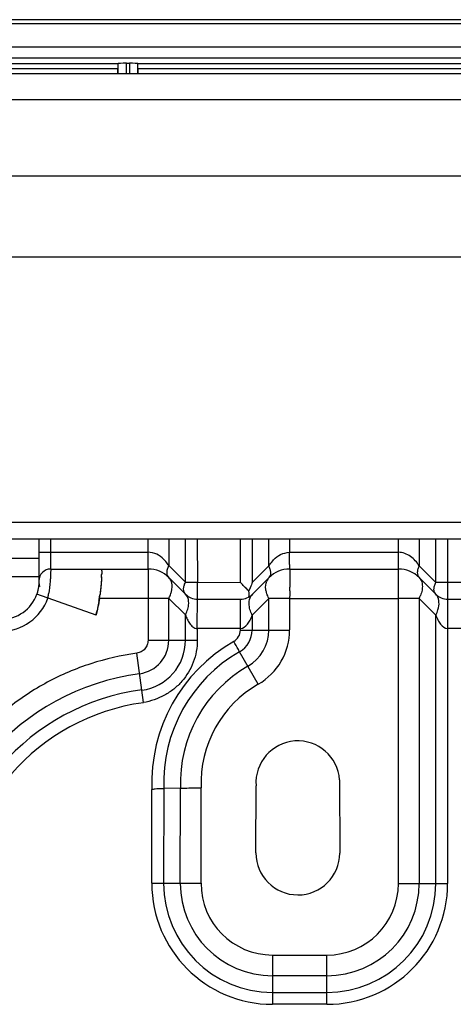
# Model space of a CAD drawing. Units: millimetres. Extents: x 0 to 297, y 15 to 195.
# Drawn here: x 45 to 48, y 125 to 131 of the extents above; entities that cross this region are included whole.
import ezdxf

# ---------------------------------------------------------------- set-up
doc = ezdxf.new("R2010")
doc.units = ezdxf.units.MM
doc.header["$MEASUREMENT"] = 0
doc.layers.add('00_COMPONENTS', color=7, linetype='Continuous', lineweight=0)

msp = doc.modelspace()

# ---------------------------------------------------------------- linework, layer by layer
at = {"layer": '00_COMPONENTS', "color": 18, "lineweight": 25, "true_color": 0x000000}
for p, q in [((104.5993, 130.6889), (24.1365, 130.6891)), ((104.5813, 130.6622), (24.1546, 130.6624)), ((40.3404, 130.521), (69.9489, 130.5211)), ((40.3404, 130.4512), (69.9489, 130.4512)), ((44.3466, 130.4158), (45.7936, 130.4158)), ((44.3493, 130.3845), (45.7928, 130.3845)), ((45.7928, 130.3526), (45.7928, 130.3845)), ((45.7936, 130.4158), (45.7942, 130.4164)), ((45.7942, 130.3526), (45.7942, 130.4164)), ((45.8464, 130.3526), (45.8464, 130.4178)), ((45.8464, 130.4178), (45.8645, 130.4178)), ((45.8645, 130.4178), (45.8645, 130.3526)), ((45.9166, 130.3526), (45.9166, 130.4164)), ((45.9172, 130.4158), (45.9166, 130.4164)), ((45.9172, 130.4158), (51.7396, 130.4158)), ((45.918, 130.3845), (45.918, 130.3526)), ((45.918, 130.3845), (48.2856, 130.3845)), ((48.2755, 130.3526), (44.6695, 130.3526)), ((72.9286, 130.1914), (44.7793, 130.1914)), ((44.7871, 129.7177), (72.9255, 129.7177)), ((72.997, 129.2119), (44.6863, 129.2119)), ((54.851, 127.5606), (44.6928, 127.5606)), ((54.7996, 127.4563), (42.8936, 127.4563)), ((45.3011, 127.4563), (45.3011, 127.1977)), ((45.3741, 127.4563), (45.3741, 127.2707)), ((45.9807, 127.375), (45.9807, 127.4563)), ((46.1098, 127.4563), (46.1098, 127.292)), ((46.2135, 127.1883), (46.2135, 127.4563)), ((46.2873, 127.4563), (46.2877, 127.1882)), ((46.5556, 127.1872), (46.5556, 127.4563)), ((46.6293, 127.4563), (46.6293, 127.1862)), ((46.7331, 127.2899), (46.7331, 127.4563)), ((46.8621, 127.4563), (46.8621, 127.375)), ((47.5402, 127.0881), (47.5402, 127.4563)), ((47.6693, 127.4563), (47.6693, 127.291)), ((47.7731, 127.1872), (47.7731, 127.4563)), ((47.8468, 127.4563), (47.8468, 126.9004)), ((44.0998, 127.3386), (45.3011, 127.3386)), ((45.3011, 127.375), (45.3741, 127.375)), ((45.3741, 127.375), (45.9807, 127.375)), ((46.8621, 127.375), (47.5402, 127.375)), ((45.3741, 127.2707), (45.9815, 127.2707)), ((45.6922, 127.2603), (45.6923, 127.2707)), ((45.6922, 127.2603), (45.6923, 127.266)), ((45.6923, 127.2705), (45.6923, 127.2707)), ((45.6923, 127.2695), (45.6923, 127.2705)), ((45.6923, 127.266), (45.6923, 127.2695)), ((46.2135, 127.1883), (46.1098, 127.292)), ((46.7331, 127.2899), (46.6293, 127.1862)), ((46.8632, 127.2707), (46.8633, 127.1926)), ((46.8632, 127.2707), (47.5402, 127.2707)), ((47.7731, 127.1872), (47.6693, 127.291)), ((44.0988, 127.2248), (45.3011, 127.2248)), ((46.2146, 127.1135), (46.1109, 127.2172)), ((46.7339, 127.217), (46.6304, 127.1135)), ((47.7731, 127.1135), (47.6693, 127.2172)), ((45.301, 127.1794), (45.3009, 127.1781)), ((45.3011, 127.1834), (45.301, 127.182)), ((45.301, 127.182), (45.301, 127.1807)), ((45.301, 127.1807), (45.301, 127.1794)), ((45.3011, 127.1875), (45.3011, 127.1846)), ((45.3011, 127.1846), (45.3011, 127.1834)), ((45.9807, 127.1926), (45.9807, 127.1587)), ((45.9807, 127.1924), (45.9807, 127.1587)), ((45.9807, 127.1587), (45.9807, 127.136)), ((45.9807, 127.136), (45.9807, 127.0881)), ((45.9807, 127.136), (45.9807, 126.8273)), ((46.2135, 127.1883), (46.2877, 127.1883)), ((46.2877, 127.1882), (46.5556, 127.1872)), ((46.5859, 127.1568), (46.5556, 127.1872)), ((46.6081, 127.1347), (46.5859, 127.1568)), ((49.933, 127.1872), (47.7731, 127.1872)), ((45.2906, 127.1223), (45.2877, 127.1142)), ((45.2877, 127.1142), (45.2877, 127.1142)), ((45.6565, 126.9838), (45.2877, 127.1142)), ((46.11, 127.0881), (45.6783, 127.0881)), ((46.1098, 126.8273), (46.11, 127.0882)), ((46.11, 127.0882), (46.2135, 126.9854)), ((46.2884, 127.0829), (46.5566, 127.0829)), ((46.6084, 127.0967), (46.6089, 127.0988)), ((46.6293, 126.9833), (46.7331, 127.0871)), ((46.7331, 126.8912), (46.7331, 127.0871)), ((46.8625, 127.0871), (46.7331, 127.0871)), ((46.8625, 127.0872), (46.8622, 126.8918)), ((46.8625, 127.0872), (47.5402, 127.0881)), ((47.5402, 125.3145), (47.5402, 127.0881)), ((47.6693, 127.0881), (47.5402, 127.0881)), ((47.6693, 127.0881), (47.6693, 125.3148)), ((47.6693, 127.0881), (47.7731, 126.9844)), ((47.8468, 127.0829), (49.8593, 127.0829)), ((46.2877, 127.0079), (46.2879, 127.0452)), ((46.556, 127.0076), (46.5562, 127.0451)), ((46.2135, 126.8273), (46.2135, 126.9854)), ((46.6293, 126.9833), (46.6293, 126.8912)), ((47.7731, 125.3148), (47.7731, 126.9844)), ((46.2873, 126.9004), (46.2873, 126.8273)), ((46.5556, 126.9004), (46.2873, 126.9004)), ((46.5556, 126.8912), (46.5556, 126.9004)), ((46.5556, 126.8912), (46.8622, 126.8912)), ((47.8468, 126.9004), (47.8468, 125.3145)), ((49.8593, 126.9004), (47.8468, 126.9004)), ((45.9807, 126.8273), (46.2873, 126.8273)), ((45.9523, 126.4395), (45.9107, 126.7471)), ((46.6666, 126.554), (46.551, 126.7561)), ((46.1826, 125.9073), (46.0788, 125.9054)), ((46.1816, 125.3157), (46.1826, 125.9073)), ((46.3107, 125.3155), (46.3116, 125.9099)), ((46.6526, 125.5043), (46.6533, 125.9215)), ((47.1736, 125.9586), (47.1742, 125.5037)), ((46.0042, 125.3155), (46.0051, 125.8989)), ((46.0788, 125.9054), (46.0778, 125.3159)), ((46.0042, 125.316), (46.3107, 125.3155)), ((47.5402, 125.3148), (47.8468, 125.3148)), ((46.7566, 124.8688), (46.7566, 124.5622)), ((46.7566, 124.8688), (47.0943, 124.8688)), ((47.0943, 124.5622), (47.0943, 124.8688)), ((47.0943, 124.7397), (46.7566, 124.7397)), ((46.7566, 124.636), (47.0943, 124.636)), ((47.0943, 124.5622), (46.7566, 124.5622))]:
    msp.add_line(p, q, dxfattribs=at)
for points in [[(46.8632, 127.2707), (46.8632, 127.2691), (46.8632, 127.2644), (46.8632, 127.2567), (46.8632, 127.2461), (46.8632, 127.2327), (46.8632, 127.2169), (46.8633, 127.1988), (46.8633, 127.1924)], [(45.3011, 127.1977), (45.3011, 127.1969), (45.3011, 127.196), (45.3011, 127.1948), (45.3011, 127.1932), (45.301, 127.1913), (45.301, 127.1891), (45.3009, 127.1865), (45.3007, 127.1837), (45.3006, 127.1805), (45.3003, 127.1771), (45.3, 127.1734), (45.2996, 127.1695), (45.2992, 127.1653), (45.2986, 127.1609), (45.2979, 127.1562), (45.2971, 127.1513), (45.2961, 127.1463)], [(45.2939, 127.1362), (45.2927, 127.1311), (45.2913, 127.1261), (45.2898, 127.121), (45.2882, 127.1159), (45.2877, 127.1142)], [(45.2961, 127.1463), (45.2951, 127.1412), (45.2939, 127.1362)], [(45.3011, 127.1861), (45.3011, 127.1863), (45.3011, 127.187), (45.3011, 127.1875)], [(46.5859, 127.1568), (46.5801, 127.1627), (46.5741, 127.1687), (46.568, 127.1747), (46.5618, 127.1809), (46.5556, 127.1872)], [(46.6081, 127.1347), (46.6028, 127.1401), (46.5973, 127.1455), (46.5917, 127.1511), (46.5859, 127.1568)], [(46.2883, 127.0813), (46.2883, 127.0825), (46.2884, 127.0829)], [(46.5565, 127.0813), (46.5566, 127.0825), (46.5566, 127.0829)]]:
    msp.add_lwpolyline(points, dxfattribs=at)
for points in [[(45.7936, 130.4158), (45.7932, 130.4154), (45.7928, 130.4015), (45.7928, 130.3845)], [(45.8464, 130.4178), (45.8181, 130.4178), (45.795, 130.4172), (45.7942, 130.4164)], [(45.9166, 130.4164), (45.9159, 130.4172), (45.8927, 130.4178), (45.8645, 130.4178)], [(45.918, 130.3845), (45.918, 130.4015), (45.9177, 130.4154), (45.9172, 130.4158)], [(45.3741, 127.2707), (45.3338, 127.2707), (45.3011, 127.238), (45.3011, 127.1977)], [(46.1109, 127.2172), (46.0766, 127.2515), (46.03, 127.2707), (45.9815, 127.2707)], [(46.8632, 127.2707), (46.8147, 127.2707), (46.7682, 127.2514), (46.7339, 127.217)], [(47.6693, 127.2172), (47.6351, 127.2514), (47.5887, 127.2707), (47.5402, 127.2707)], [(45.691, 127.2183), (45.6913, 127.2241), (45.6915, 127.2298), (45.6917, 127.2355)], [(45.6911, 127.2215), (45.6914, 127.2268), (45.6916, 127.232), (45.6917, 127.2373)], [(46.1186, 127.2076), (46.1164, 127.2111), (46.1138, 127.2143), (46.1109, 127.2172)], [(46.1246, 127.1964), (46.1229, 127.2003), (46.121, 127.2041), (46.1186, 127.2076)], [(46.7258, 127.2072), (46.7234, 127.2036), (46.7213, 127.1998), (46.7196, 127.1958)], [(46.7339, 127.217), (46.7309, 127.214), (46.7282, 127.2107), (46.7258, 127.2072)], [(45.3017, 127.1782), (45.3024, 127.1724), (45.3038, 127.1668), (45.3058, 127.1614)], [(46.6088, 127.1296), (46.6086, 127.1313), (46.6083, 127.133), (46.6081, 127.1347)], [(46.8632, 127.1347), (46.8633, 127.1422), (46.8633, 127.1498), (46.8633, 127.1574)], [(45.0664, 126.9577), (45.1659, 126.9577), (45.2545, 127.0204), (45.2877, 127.1142)], [(45.0664, 126.8847), (45.1968, 126.8847), (45.3131, 126.9669), (45.3565, 127.0899)], [(45.3565, 127.0899), (45.3582, 127.0984), (45.3598, 127.1069), (45.3612, 127.1154)], [(45.6783, 127.0881), (45.673, 127.053), (45.6654, 127.0182), (45.6565, 126.9838)], [(45.6748, 127.0703), (45.6764, 127.0798), (45.6779, 127.0894), (45.6793, 127.0989)], [(45.6783, 127.0881), (45.6795, 127.0964), (45.6807, 127.1048), (45.6817, 127.1131)], [(45.6793, 127.0989), (45.68, 127.104), (45.6807, 127.1092), (45.6814, 127.1143)], [(46.2139, 127.1142), (46.2335, 127.0942), (46.2604, 127.0829), (46.2884, 127.0829)], [(46.2222, 127.104), (46.22, 127.1074), (46.2175, 127.1106), (46.2146, 127.1135)], [(46.2281, 127.093), (46.2265, 127.0969), (46.2245, 127.1006), (46.2222, 127.104)], [(46.5566, 127.0829), (46.5843, 127.0829), (46.6108, 127.0939), (46.6304, 127.1135)], [(46.6164, 127.0925), (46.6181, 127.0964), (46.6201, 127.1002), (46.6225, 127.1038)], [(46.6304, 127.1135), (46.6274, 127.1105), (46.6248, 127.1073), (46.6225, 127.1038)], [(47.6693, 127.0881), (47.6722, 127.0939), (47.6749, 127.0998), (47.6773, 127.1059)], [(47.7731, 127.1135), (47.7926, 127.0939), (47.8192, 127.0829), (47.8468, 127.0829)], [(47.7809, 127.1037), (47.7786, 127.1072), (47.776, 127.1105), (47.7731, 127.1135)], [(45.6565, 126.9838), (45.6589, 126.9932), (45.6612, 127.0026), (45.6633, 127.012)], [(47.7731, 126.9844), (47.7784, 126.9951), (47.783, 127.0063), (47.7864, 127.0177)], [(46.5148, 126.8204), (46.54, 126.835), (46.5555, 126.862), (46.5556, 126.8912)], [(46.551, 126.7561), (46.5994, 126.7838), (46.6293, 126.8354), (46.6293, 126.8912)], [(46.6025, 126.666), (46.6832, 126.7123), (46.7331, 126.7982), (46.7331, 126.8912)], [(46.6666, 126.554), (46.7877, 126.6233), (46.8623, 126.7523), (46.8621, 126.8918)], [(45.928, 126.6193), (46.0321, 126.6334), (46.1098, 126.7223), (46.1098, 126.8273)], [(45.9419, 126.5165), (46.0975, 126.5375), (46.2135, 126.6703), (46.2135, 126.8273)], [(46.5148, 126.8204), (46.1862, 126.6325), (45.9897, 126.2771), (46.0052, 125.899)], [(46.551, 126.7561), (46.2476, 126.5824), (46.0657, 126.2547), (46.0788, 125.9054)], [(46.6025, 126.666), (46.332, 126.5112), (46.1701, 126.2187), (46.1826, 125.9073)], [(45.928, 126.6193), (45.1784, 126.518), (44.6192, 125.8781), (44.6192, 125.1216)], [(46.6666, 126.554), (46.4371, 126.4226), (46.3001, 126.1741), (46.3116, 125.9099)], [(45.9415, 126.5195), (45.2418, 126.4249), (44.7198, 125.8277), (44.7198, 125.1216)], [(45.9523, 126.4391), (45.2929, 126.35), (44.801, 125.787), (44.801, 125.1216)], [(47.0943, 124.636), (47.4692, 124.636), (47.7731, 124.9399), (47.7731, 125.3148)], [(47.0943, 124.7397), (47.4119, 124.7397), (47.6693, 124.9972), (47.6693, 125.3148)], [(47.0943, 124.5622), (47.5098, 124.5622), (47.8467, 124.899), (47.8468, 125.3145)], [(47.0943, 124.8688), (47.3405, 124.8688), (47.5401, 125.0683), (47.5402, 125.3145)]]:
    msp.add_open_spline(points, degree=3, dxfattribs=at)
for points, knots in [([(45.9817, 127.2707), (45.9815, 127.2707), (45.9816, 127.2709), (45.9816, 127.2712), (45.9817, 127.2719), (45.9816, 127.2722), (45.9816, 127.2727), (45.9815, 127.2734), (45.9815, 127.2743), (45.9816, 127.2752), (45.9816, 127.2764), (45.9815, 127.2775), (45.9815, 127.2786), (45.9815, 127.2801), (45.9815, 127.2815), (45.9815, 127.283), (45.9815, 127.2848), (45.9814, 127.2865), (45.9814, 127.2883), (45.9813, 127.2926), (45.9813, 127.2969), (45.9812, 127.3012), (45.9812, 127.3065), (45.9811, 127.3118), (45.9811, 127.317), (45.981, 127.323), (45.981, 127.3291), (45.981, 127.3351), (45.9809, 127.3416), (45.9809, 127.3481), (45.9809, 127.3547), (45.9808, 127.3615), (45.9808, 127.3682), (45.9807, 127.375)], [0, 0, 0, 0, 1, 1, 1, 2, 2, 2, 3, 3, 3, 4, 4, 4, 5, 5, 5, 6, 6, 6, 7, 7, 7, 8, 8, 8, 9, 9, 9, 10, 10, 10, 11, 11, 11, 11]), ([(46.0777, 127.3317), (46.0654, 127.3442), (46.0511, 127.3555), (46.035, 127.3626), (46.018, 127.3702), (45.9992, 127.3731), (45.9807, 127.375)], [0, 0, 0, 0, 1, 1, 1, 2, 2, 2, 2]), ([(46.1098, 127.292), (46.1074, 127.2954), (46.105, 127.2988), (46.1025, 127.3021), (46.0949, 127.3125), (46.0867, 127.3225), (46.0777, 127.3317)], [0, 0, 0, 0, 1, 1, 1, 2, 2, 2, 2]), ([(46.7331, 127.2899), (46.7353, 127.2932), (46.7375, 127.2965), (46.7399, 127.2997), (46.747, 127.3097), (46.7546, 127.3194), (46.763, 127.3283)], [0, 0, 0, 0, 1, 1, 1, 2, 2, 2, 2]), ([(46.763, 127.3283), (46.7755, 127.3414), (46.79, 127.3533), (46.8064, 127.3611), (46.8237, 127.3694), (46.8431, 127.3731), (46.8621, 127.375)], [0, 0, 0, 0, 1, 1, 1, 2, 2, 2, 2]), ([(46.8632, 127.2707), (46.863, 127.2707), (46.8631, 127.2709), (46.8632, 127.2712), (46.8633, 127.2719), (46.8632, 127.2722), (46.8631, 127.2727), (46.863, 127.2734), (46.863, 127.2743), (46.863, 127.2752), (46.863, 127.2764), (46.863, 127.2775), (46.863, 127.2786), (46.8629, 127.2801), (46.8629, 127.2815), (46.8629, 127.283), (46.8629, 127.2848), (46.8629, 127.2865), (46.8628, 127.2883), (46.8628, 127.2926), (46.8627, 127.2969), (46.8627, 127.3012), (46.8626, 127.3065), (46.8626, 127.3118), (46.8625, 127.317), (46.8625, 127.323), (46.8624, 127.3291), (46.8624, 127.3351), (46.8623, 127.3416), (46.8623, 127.3481), (46.8623, 127.3547), (46.8622, 127.3615), (46.8622, 127.3682), (46.8621, 127.375)], [0, 0, 0, 0, 1, 1, 1, 2, 2, 2, 3, 3, 3, 4, 4, 4, 5, 5, 5, 6, 6, 6, 7, 7, 7, 8, 8, 8, 9, 9, 9, 10, 10, 10, 11, 11, 11, 11]), ([(47.6693, 127.291), (47.6551, 127.3133), (47.6377, 127.3339), (47.6157, 127.3493), (47.5936, 127.3648), (47.5668, 127.375), (47.5402, 127.375)], [0, 0, 0, 0, 1, 1, 1, 2, 2, 2, 2]), ([(45.3741, 127.2707), (45.3741, 127.2707), (45.3741, 127.2706), (45.3741, 127.2704), (45.3742, 127.2701), (45.3742, 127.27), (45.3741, 127.2698), (45.3741, 127.2694), (45.3741, 127.269), (45.3742, 127.2686), (45.3742, 127.2681), (45.3742, 127.2676), (45.3742, 127.267), (45.3742, 127.2656), (45.3742, 127.2641), (45.3742, 127.2626), (45.3742, 127.2606), (45.3742, 127.2585), (45.3742, 127.2565), (45.3741, 127.254), (45.3741, 127.2514), (45.374, 127.2488), (45.3739, 127.2458), (45.3738, 127.2427), (45.3737, 127.2397), (45.3735, 127.2322), (45.3731, 127.2247), (45.3726, 127.2172)], [0, 0, 0, 0, 1, 1, 1, 2, 2, 2, 3, 3, 3, 4, 4, 4, 5, 5, 5, 6, 6, 6, 7, 7, 7, 8, 8, 8, 9, 9, 9, 9]), ([(45.6922, 127.2603), (45.6922, 127.2588), (45.6922, 127.2573), (45.6922, 127.2557), (45.6921, 127.2496), (45.6919, 127.2434), (45.6917, 127.2373)], [0, 0, 0, 0, 1, 1, 1, 2, 2, 2, 2]), ([(45.6922, 127.2603), (45.6922, 127.2587), (45.6922, 127.2571), (45.6922, 127.2554), (45.6921, 127.2488), (45.6919, 127.2422), (45.6917, 127.2355)], [0, 0, 0, 0, 1, 1, 1, 2, 2, 2, 2]), ([(45.9815, 127.2707), (45.9814, 127.2707), (45.9814, 127.2705), (45.9813, 127.2704), (45.9812, 127.27), (45.9812, 127.2697), (45.9812, 127.2695), (45.981, 127.2683), (45.981, 127.2669), (45.9809, 127.2656), (45.9808, 127.2634), (45.9807, 127.2613), (45.9807, 127.2592), (45.9807, 127.2562), (45.9806, 127.2532), (45.9806, 127.2502), (45.9806, 127.2464), (45.9806, 127.2427), (45.9806, 127.2389), (45.9806, 127.2344), (45.9807, 127.2299), (45.9807, 127.2254), (45.9807, 127.2145), (45.9807, 127.2035), (45.9807, 127.1926)], [0, 0, 0, 0, 1, 1, 1, 2, 2, 2, 3, 3, 3, 4, 4, 4, 5, 5, 5, 6, 6, 6, 7, 7, 7, 8, 8, 8, 8]), ([(46.1109, 127.2172), (46.107, 127.2211), (46.104, 127.2259), (46.1021, 127.231), (46.0999, 127.2367), (46.099, 127.2428), (46.0989, 127.2489), (46.0988, 127.2559), (46.0998, 127.2629), (46.1016, 127.2697), (46.1035, 127.2774), (46.1064, 127.2849), (46.1098, 127.292)], [0, 0, 0, 0, 1, 1, 1, 2, 2, 2, 3, 3, 3, 4, 4, 4, 4]), ([(46.7341, 127.2172), (46.7378, 127.2209), (46.7406, 127.2255), (46.7424, 127.2305), (46.7444, 127.236), (46.7451, 127.242), (46.745, 127.2479), (46.7449, 127.2547), (46.7437, 127.2615), (46.7418, 127.2681), (46.7397, 127.2757), (46.7367, 127.283), (46.7331, 127.2899)], [0, 0, 0, 0, 1, 1, 1, 2, 2, 2, 3, 3, 3, 4, 4, 4, 4]), ([(47.6693, 127.291), (47.666, 127.2844), (47.6633, 127.2774), (47.6612, 127.2704), (47.6593, 127.2637), (47.658, 127.2569), (47.6579, 127.2498), (47.6578, 127.238), (47.6612, 127.2253), (47.6693, 127.2172)], [0, 0, 0, 0, 1, 1, 1, 2, 2, 2, 3, 3, 3, 3]), ([(45.3726, 127.2172), (45.3722, 127.2098), (45.3716, 127.2024), (45.371, 127.1951), (45.3688, 127.1684), (45.3656, 127.1418), (45.3612, 127.1154)], [0, 0, 0, 0, 1, 1, 1, 2, 2, 2, 2]), ([(45.691, 127.2183), (45.6907, 127.2134), (45.6905, 127.2085), (45.6902, 127.2037), (45.6891, 127.1866), (45.6877, 127.1696), (45.686, 127.1527)], [0, 0, 0, 0, 1, 1, 1, 2, 2, 2, 2]), ([(45.6911, 127.2215), (45.6909, 127.217), (45.6907, 127.2126), (45.6905, 127.2081), (45.6896, 127.1924), (45.6884, 127.1767), (45.687, 127.161)], [0, 0, 0, 0, 1, 1, 1, 2, 2, 2, 2]), ([(46.1252, 127.1248), (46.1271, 127.1313), (46.1286, 127.1379), (46.1296, 127.1447), (46.1321, 127.162), (46.1312, 127.1804), (46.1246, 127.1964)], [0, 0, 0, 0, 1, 1, 1, 2, 2, 2, 2]), ([(46.7188, 127.1237), (46.7169, 127.1303), (46.7154, 127.137), (46.7144, 127.1438), (46.7119, 127.1612), (46.7126, 127.1799), (46.7196, 127.1958)], [0, 0, 0, 0, 1, 1, 1, 2, 2, 2, 2]), ([(47.6693, 127.2172), (47.6751, 127.2114), (47.6798, 127.2043), (47.683, 127.1966), (47.6865, 127.1883), (47.6884, 127.1793), (47.689, 127.1702), (47.6898, 127.1599), (47.6889, 127.1496), (47.6871, 127.1394), (47.685, 127.1279), (47.6816, 127.1167), (47.6773, 127.1059)], [0, 0, 0, 0, 1, 1, 1, 2, 2, 2, 3, 3, 3, 4, 4, 4, 4]), ([(45.686, 127.1527), (45.6856, 127.1496), (45.6853, 127.1464), (45.685, 127.1433), (45.6839, 127.1336), (45.6827, 127.124), (45.6814, 127.1143)], [0, 0, 0, 0, 1, 1, 1, 2, 2, 2, 2]), ([(45.687, 127.161), (45.6866, 127.1572), (45.6863, 127.1533), (45.6859, 127.1494), (45.6847, 127.1373), (45.6833, 127.1252), (45.6817, 127.1131)], [0, 0, 0, 0, 1, 1, 1, 2, 2, 2, 2]), ([(46.2138, 127.1143), (46.21, 127.118), (46.2071, 127.1227), (46.2051, 127.1278), (46.203, 127.1334), (46.2021, 127.1395), (46.2021, 127.1455), (46.2021, 127.1524), (46.2032, 127.1594), (46.205, 127.1661), (46.2071, 127.1738), (46.21, 127.1812), (46.2135, 127.1883)], [0, 0, 0, 0, 1, 1, 1, 2, 2, 2, 3, 3, 3, 4, 4, 4, 4]), ([(46.2884, 127.0829), (46.2882, 127.0829), (46.2883, 127.0832), (46.2884, 127.0834), (46.2886, 127.0841), (46.2884, 127.0845), (46.2884, 127.0849), (46.2883, 127.0857), (46.2883, 127.0866), (46.2884, 127.0875), (46.2884, 127.0887), (46.2884, 127.0898), (46.2884, 127.0909), (46.2883, 127.0924), (46.2883, 127.0939), (46.2883, 127.0954), (46.2883, 127.0972), (46.2883, 127.0989), (46.2883, 127.1007), (46.2883, 127.1051), (46.2883, 127.1094), (46.2884, 127.1138), (46.2884, 127.1191), (46.2884, 127.1244), (46.2885, 127.1298), (46.2885, 127.1358), (46.2885, 127.1419), (46.2885, 127.148), (46.2884, 127.1546), (46.2883, 127.1612), (46.2882, 127.1678), (46.2881, 127.1746), (46.2879, 127.1814), (46.2878, 127.1882)], [0, 0, 0, 0, 1, 1, 1, 2, 2, 2, 3, 3, 3, 4, 4, 4, 5, 5, 5, 6, 6, 6, 7, 7, 7, 8, 8, 8, 9, 9, 9, 10, 10, 10, 11, 11, 11, 11]), ([(46.6293, 127.1862), (46.6277, 127.1818), (46.6261, 127.1776), (46.6245, 127.1733), (46.6194, 127.1603), (46.6139, 127.1474), (46.6081, 127.1347)], [0, 0, 0, 0, 1, 1, 1, 2, 2, 2, 2]), ([(46.8632, 127.1347), (46.8631, 127.1308), (46.8631, 127.1268), (46.8631, 127.1229), (46.8629, 127.111), (46.8627, 127.0991), (46.8625, 127.0872)], [0, 0, 0, 0, 1, 1, 1, 2, 2, 2, 2]), ([(46.8633, 127.1926), (46.8633, 127.1898), (46.8634, 127.187), (46.8634, 127.1842), (46.8634, 127.1753), (46.8634, 127.1663), (46.8633, 127.1574)], [0, 0, 0, 0, 1, 1, 1, 2, 2, 2, 2]), ([(47.7731, 127.1135), (47.7693, 127.1172), (47.7664, 127.122), (47.7646, 127.127), (47.7625, 127.1326), (47.7617, 127.1386), (47.7617, 127.1446), (47.7617, 127.1516), (47.7628, 127.1585), (47.7646, 127.1652), (47.7666, 127.1728), (47.7695, 127.1802), (47.7731, 127.1872)], [0, 0, 0, 0, 1, 1, 1, 2, 2, 2, 3, 3, 3, 4, 4, 4, 4]), ([(46.11, 127.0882), (46.1116, 127.0912), (46.1131, 127.0943), (46.1146, 127.0974), (46.1188, 127.1062), (46.1224, 127.1154), (46.1252, 127.1248)], [0, 0, 0, 0, 1, 1, 1, 2, 2, 2, 2]), ([(46.2301, 127.029), (46.2315, 127.0349), (46.2326, 127.0408), (46.2333, 127.0468), (46.235, 127.0623), (46.234, 127.0787), (46.2281, 127.093)], [0, 0, 0, 0, 1, 1, 1, 2, 2, 2, 2]), ([(46.2879, 127.0452), (46.288, 127.0496), (46.288, 127.054), (46.288, 127.0584), (46.2881, 127.0661), (46.2881, 127.0737), (46.2883, 127.0813)], [0, 0, 0, 0, 1, 1, 1, 2, 2, 2, 2]), ([(46.5562, 127.0451), (46.5562, 127.0496), (46.5563, 127.054), (46.5563, 127.0584), (46.5563, 127.066), (46.5564, 127.0737), (46.5565, 127.0813)], [0, 0, 0, 0, 1, 1, 1, 2, 2, 2, 2]), ([(46.6091, 127.0999), (46.6095, 127.1019), (46.6097, 127.104), (46.6099, 127.1061), (46.6105, 127.1139), (46.6099, 127.1218), (46.6088, 127.1296)], [0, 0, 0, 0, 1, 1, 1, 2, 2, 2, 2]), ([(46.6133, 127.0282), (46.612, 127.0341), (46.611, 127.04), (46.6104, 127.046), (46.609, 127.0617), (46.6103, 127.0781), (46.6164, 127.0925)], [0, 0, 0, 0, 1, 1, 1, 2, 2, 2, 2]), ([(46.7331, 127.0871), (46.7315, 127.0901), (46.7301, 127.0932), (46.7287, 127.0963), (46.7248, 127.1052), (46.7214, 127.1143), (46.7188, 127.1237)], [0, 0, 0, 0, 1, 1, 1, 2, 2, 2, 2]), ([(47.7864, 127.0177), (47.791, 127.0329), (47.7938, 127.0488), (47.7928, 127.0648), (47.792, 127.0785), (47.7883, 127.0923), (47.7809, 127.1037)], [0, 0, 0, 0, 1, 1, 1, 2, 2, 2, 2]), ([(45.6748, 127.0703), (45.6723, 127.0556), (45.6695, 127.041), (45.6664, 127.0264), (45.6654, 127.0216), (45.6644, 127.0168), (45.6633, 127.012)], [0, 0, 0, 0, 1, 1, 1, 2, 2, 2, 2]), ([(46.2135, 126.9854), (46.2154, 126.9891), (46.2172, 126.9927), (46.2188, 126.9964), (46.2235, 127.0069), (46.2274, 127.0179), (46.2301, 127.029)], [0, 0, 0, 0, 1, 1, 1, 2, 2, 2, 2]), ([(46.6293, 126.9833), (46.6275, 126.9871), (46.6258, 126.9908), (46.6241, 126.9947), (46.6196, 127.0055), (46.6158, 127.0167), (46.6133, 127.0282)], [0, 0, 0, 0, 1, 1, 1, 2, 2, 2, 2]), ([(46.2135, 126.9854), (46.2168, 126.9763), (46.2205, 126.9673), (46.2247, 126.9585), (46.229, 126.9497), (46.2338, 126.9411), (46.2393, 126.933), (46.2449, 126.9249), (46.2513, 126.9172), (46.2593, 126.9112), (46.2675, 126.905), (46.2773, 126.9005), (46.2873, 126.9004)], [0, 0, 0, 0, 1, 1, 1, 2, 2, 2, 3, 3, 3, 4, 4, 4, 4]), ([(46.2873, 126.9004), (46.2873, 126.9099), (46.2874, 126.9194), (46.2874, 126.9289), (46.2875, 126.9552), (46.2876, 126.9816), (46.2877, 127.0079)], [0, 0, 0, 0, 1, 1, 1, 2, 2, 2, 2]), ([(46.5556, 126.9004), (46.5556, 126.9098), (46.5556, 126.9193), (46.5556, 126.9288), (46.5557, 126.9551), (46.5558, 126.9813), (46.556, 127.0076)], [0, 0, 0, 0, 1, 1, 1, 2, 2, 2, 2]), ([(46.5556, 126.9004), (46.5727, 126.9002), (46.5884, 126.9129), (46.5996, 126.9267), (46.6064, 126.935), (46.6116, 126.9438), (46.6162, 126.9529), (46.6212, 126.9627), (46.6255, 126.973), (46.6293, 126.9833)], [0, 0, 0, 0, 1, 1, 1, 2, 2, 2, 3, 3, 3, 3]), ([(47.7731, 126.9844), (47.7769, 126.9739), (47.7812, 126.9636), (47.7861, 126.9537), (47.7908, 126.9445), (47.7959, 126.9357), (47.8027, 126.9272), (47.814, 126.9133), (47.8296, 126.9004), (47.8468, 126.9004)], [0, 0, 0, 0, 1, 1, 1, 2, 2, 2, 3, 3, 3, 3]), ([(45.9807, 126.8273), (45.9804, 126.8177), (45.9787, 126.808), (45.9754, 126.7989), (45.9721, 126.7898), (45.9671, 126.7813), (45.9607, 126.774), (45.9543, 126.7667), (45.9465, 126.7607), (45.9379, 126.7562), (45.9293, 126.7517), (45.9199, 126.7488), (45.9104, 126.7471)], [0, 0, 0, 0, 1, 1, 1, 2, 2, 2, 3, 3, 3, 4, 4, 4, 4]), ([(46.2873, 126.8273), (46.2876, 126.7812), (46.2789, 126.7346), (46.2625, 126.691), (46.2461, 126.6475), (46.2219, 126.607), (46.1914, 126.5721), (46.1761, 126.5546), (46.1592, 126.5386), (46.141, 126.5242), (46.1228, 126.5098), (46.1033, 126.4971), (46.0829, 126.486), (46.0421, 126.4639), (45.9977, 126.4482), (45.9523, 126.4393)], [0, 0, 0, 0, 1, 1, 1, 2, 2, 2, 3, 3, 3, 4, 4, 4, 5, 5, 5, 5]), ([(46.551, 126.7561), (46.5483, 126.7607), (46.5457, 126.7652), (46.5431, 126.7698), (46.5335, 126.7866), (46.524, 126.8034), (46.5148, 126.8204)], [0, 0, 0, 0, 1, 1, 1, 2, 2, 2, 2]), ([(45.9104, 126.7471), (45.8134, 126.7332), (45.7172, 126.7115), (45.6237, 126.6814), (45.5303, 126.6513), (45.4395, 126.6127), (45.3531, 126.5662), (45.2666, 126.5197), (45.1844, 126.4653), (45.1077, 126.404), (45.0309, 126.3428), (44.9597, 126.2747), (44.8951, 126.2008), (44.8305, 126.1269), (44.7726, 126.0471), (44.7222, 125.9628), (44.6718, 125.8785), (44.6289, 125.7897), (44.5945, 125.6978), (44.5601, 125.6058), (44.5342, 125.5107), (44.5168, 125.4141), (44.4993, 125.3175), (44.4904, 125.2194), (44.4885, 125.1213)], [0, 0, 0, 0, 1, 1, 1, 2, 2, 2, 3, 3, 3, 4, 4, 4, 5, 5, 5, 6, 6, 6, 7, 7, 7, 8, 8, 8, 8]), ([(47.1736, 125.9586), (47.1636, 126.1023), (47.039, 126.2107), (46.8953, 126.2007), (46.7516, 126.1907), (46.6432, 126.0661), (46.6533, 125.9224), (46.6533, 125.9221), (46.6533, 125.9218), (46.6533, 125.9215)], [0, 0, 0, 0, 1, 1, 1, 2, 2, 2, 3, 3, 3, 3]), ([(46.1826, 125.9073), (46.1918, 125.9075), (46.201, 125.9076), (46.2102, 125.9078), (46.244, 125.9085), (46.2778, 125.9092), (46.3116, 125.9099)], [0, 0, 0, 0, 1, 1, 1, 2, 2, 2, 2]), ([(46.0051, 125.8992), (46.0117, 125.901), (46.0183, 125.9026), (46.0251, 125.9036), (46.0316, 125.9045), (46.0382, 125.9049), (46.0447, 125.905), (46.0508, 125.9051), (46.0569, 125.905), (46.0629, 125.9051), (46.0682, 125.9051), (46.0735, 125.9053), (46.0788, 125.9054)], [0, 0, 0, 0, 1, 1, 1, 2, 2, 2, 3, 3, 3, 4, 4, 4, 4]), ([(46.6526, 125.5043), (46.6524, 125.3603), (46.7689, 125.2433), (46.913, 125.2431), (47.057, 125.2428), (47.174, 125.3594), (47.1742, 125.5034), (47.1742, 125.5034), (47.1742, 125.5034), (47.1742, 125.5034)], [0, 0, 0, 0, 1, 1, 1, 2, 2, 2, 3, 3, 3, 3]), ([(46.0041, 125.3155), (46.0037, 124.8998), (46.3403, 124.5626), (46.7559, 124.5622), (46.7562, 124.5622), (46.7564, 124.5622), (46.7566, 124.5622)], [0, 0, 0, 0, 1, 1, 1, 2, 2, 2, 2]), ([(46.0778, 125.3159), (46.0772, 124.941), (46.3806, 124.6366), (46.7555, 124.636), (46.7559, 124.636), (46.7562, 124.636), (46.7566, 124.636)], [0, 0, 0, 0, 1, 1, 1, 2, 2, 2, 2]), ([(46.1816, 125.3157), (46.1811, 124.9981), (46.4381, 124.7402), (46.7557, 124.7397), (46.756, 124.7397), (46.7563, 124.7397), (46.7566, 124.7397)], [0, 0, 0, 0, 1, 1, 1, 2, 2, 2, 2]), ([(46.3107, 125.3155), (46.3103, 125.0692), (46.5096, 124.8692), (46.7559, 124.8688), (46.7561, 124.8688), (46.7564, 124.8688), (46.7566, 124.8688)], [0, 0, 0, 0, 1, 1, 1, 2, 2, 2, 2])]:
    msp.add_open_spline(points, degree=3, knots=knots, dxfattribs=at)

doc.saveas('drawing.dxf')
